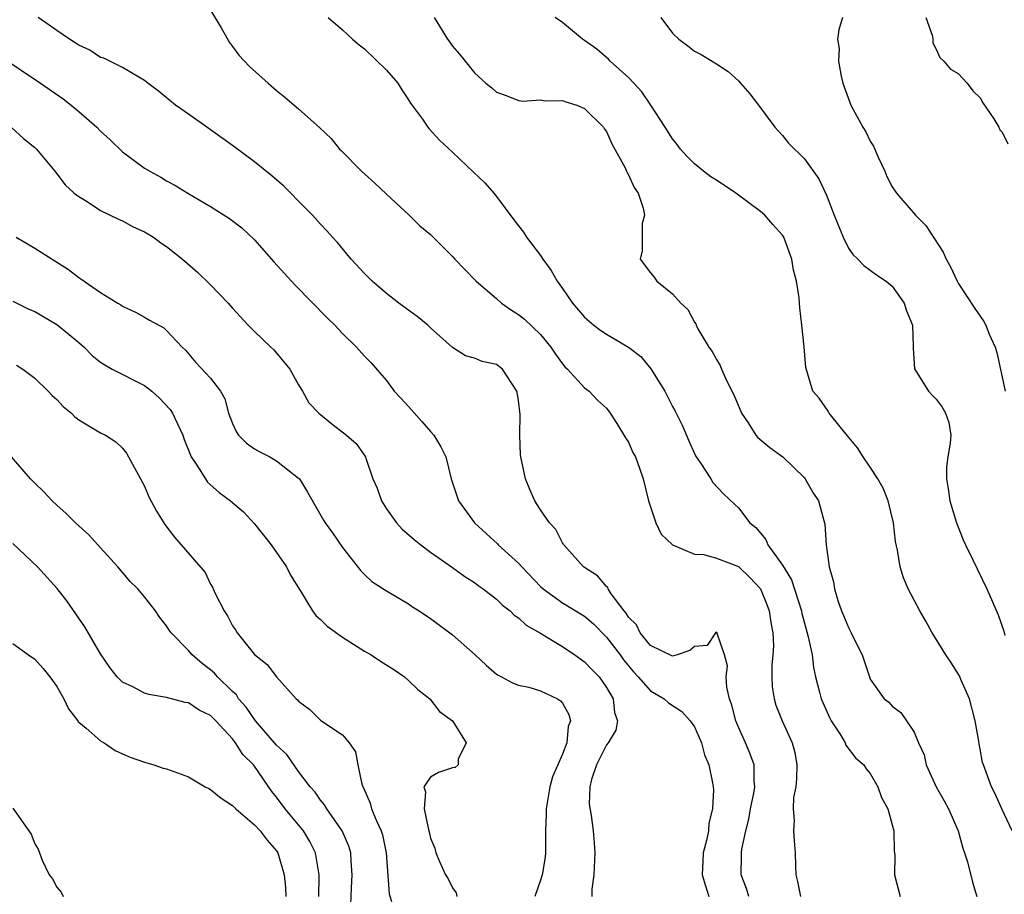
# Model space of a CAD drawing. Units: inches. Extents: x 2583000 to 2586000, y 1512000 to 1515000.
# Drawn here: x 2583146 to 2583235, y 1513075 to 1513155 of the extents above; entities that cross this region are included whole.
import ezdxf

# ---------------------------------------------------------------- set-up
doc = ezdxf.new("R2010")
doc.units = ezdxf.units.IN
doc.header["$MEASUREMENT"] = 0
doc.layers.add('LD25831512_2ft', color=63, linetype='Continuous')

msp = doc.modelspace()

# ---------------------------------------------------------------- linework, layer by layer
at = {"layer": 'LD25831512_2ft'}
for points, elevation in [([(2583163, 1513155.646), (2583163.953, 1513154.048), (2583164.708, 1513152.708), (2583165, 1513152.343), (2583165.56, 1513151.56), (2583166.536, 1513150.536), (2583168.23, 1513149), (2583169, 1513148.331), (2583169.74, 1513147.74), (2583171, 1513146.662), (2583172.94, 1513144.94), (2583173.972, 1513143.972), (2583174.734, 1513143), (2583174.875, 1513142.875), (2583176.738, 1513141), (2583177.926, 1513139.926), (2583179, 1513138.907), (2583181.052, 1513137), (2583182.042, 1513136.042), (2583183, 1513135.228), (2583183.241, 1513135), (2583185, 1513133.25), (2583185.221, 1513133), (2583186.088, 1513132.088), (2583187.147, 1513131), (2583189, 1513129.412), (2583189.454, 1513129), (2583190.371, 1513128.371), (2583191, 1513127.977), (2583191.533, 1513127.533), (2583193, 1513126.131), (2583193.949, 1513125), (2583194.362, 1513124.362), (2583195, 1513123.477), (2583195.217, 1513123.217), (2583195.467, 1513123), (2583197, 1513121.288), (2583197.422, 1513121), (2583198.172, 1513120.172), (2583199, 1513119.435), (2583199.336, 1513119), (2583199.953, 1513118.047), (2583200.732, 1513116.732), (2583201, 1513116.362), (2583201.409, 1513115.409), (2583201.641, 1513115), (2583202.015, 1513113.985), (2583202.355, 1513113), (2583202.833, 1513111), (2583203.496, 1513109), (2583203.972, 1513107.972), (2583205.018, 1513107.018), (2583207, 1513106.171), (2583207.87, 1513106.13), (2583209, 1513105.808), (2583211, 1513105.031), (2583212.049, 1513104.049), (2583213.013, 1513103.012), (2583213.584, 1513101.584), (2583213.796, 1513101), (2583213.94, 1513099.94), (2583214.125, 1513099), (2583214.183, 1513097.817), (2583214.146, 1513097), (2583214.054, 1513096.054), (2583214.049, 1513095), (2583214.087, 1513094.087), (2583214.242, 1513093), (2583214.42, 1513092.42), (2583214.989, 1513091), (2583215.891, 1513089), (2583216.12, 1513088.12), (2583216.307, 1513087), (2583216.286, 1513085.714), (2583216.228, 1513085), (2583216.025, 1513084.025), (2583215.988, 1513083), (2583216.075, 1513081.924), (2583216.018, 1513081), (2583216.069, 1513080.069), (2583216.153, 1513079), (2583216.181, 1513077.819), (2583216.221, 1513077), (2583216.384, 1513076.384), (2583216.663, 1513075)], 8634), ([(2583211.959, 1513075), (2583211.749, 1513075.749), (2583211.258, 1513077), (2583211.291, 1513078.709), (2583211.282, 1513079), (2583211.308, 1513079.308), (2583211.675, 1513081), (2583211.942, 1513082.058), (2583212.095, 1513083), (2583212.411, 1513084.412), (2583212.51, 1513085), (2583212.448, 1513085.552), (2583212.445, 1513087), (2583212.054, 1513088.053), (2583211.644, 1513089), (2583211, 1513090.427), (2583210.768, 1513091), (2583210.415, 1513092.415), (2583210.2, 1513093), (2583209.939, 1513094.061), (2583209.884, 1513095), (2583209.996, 1513095.996), (2583209.725, 1513097), (2583209.067, 1513098.933), (2583209.071, 1513099), (2583209.044, 1513099.044), (2583209, 1513099.076), (2583208.914, 1513099), (2583208.151, 1513097.849), (2583207, 1513097.771), (2583206.592, 1513097.408), (2583205.436, 1513097), (2583205, 1513096.893), (2583203, 1513097.839), (2583202.067, 1513099), (2583201.721, 1513099.721), (2583201, 1513100.431), (2583200.789, 1513100.79), (2583200.602, 1513101), (2583199.441, 1513102.559), (2583199.161, 1513103), (2583199.115, 1513103.115), (2583199, 1513103.216), (2583198.19, 1513104.19), (2583196.916, 1513105), (2583195.125, 1513107), (2583195.084, 1513107.084), (2583195, 1513107.185), (2583194.392, 1513108.392), (2583193.829, 1513109), (2583193, 1513110.195), (2583192.5, 1513111), (2583192.029, 1513112.029), (2583191.641, 1513113), (2583191.211, 1513115), (2583191.19, 1513115.19), (2583191.12, 1513117), (2583191.143, 1513118.857), (2583191, 1513120.155), (2583190.895, 1513120.895), (2583190.864, 1513121), (2583189.547, 1513123), (2583189, 1513123.421), (2583187.694, 1513123.694), (2583187, 1513123.985), (2583186.191, 1513124.191), (2583185, 1513124.948), (2583183, 1513126.746), (2583182.743, 1513127), (2583181.775, 1513127.775), (2583180.111, 1513129), (2583179, 1513129.865), (2583177.684, 1513131), (2583177, 1513131.68), (2583175.78, 1513133), (2583174.528, 1513134.528), (2583174.086, 1513135), (2583173.582, 1513135.582), (2583173, 1513136.188), (2583172.265, 1513137), (2583171, 1513138.275), (2583170.309, 1513139), (2583169.651, 1513139.651), (2583168.583, 1513140.583), (2583167, 1513141.862), (2583165, 1513143.341), (2583163, 1513144.763), (2583162.642, 1513145), (2583161, 1513146.179), (2583159.818, 1513147), (2583158.273, 1513148.273), (2583157.305, 1513149), (2583157.146, 1513149.147), (2583157, 1513149.254), (2583156.457, 1513149.543), (2583155, 1513150.435), (2583153.282, 1513151.282), (2583153, 1513151.359), (2583152.013, 1513152.013), (2583151, 1513152.464), (2583150.691, 1513152.691), (2583150.172, 1513153), (2583149, 1513153.798), (2583147.33, 1513155)], 8636), ([(2583173.685, 1513155), (2583175, 1513153.864), (2583175.913, 1513153), (2583176.504, 1513152.504), (2583177, 1513152.148), (2583179, 1513150.199), (2583180.022, 1513149), (2583180.395, 1513148.395), (2583181, 1513147.506), (2583181.194, 1513147.194), (2583182.258, 1513145.742), (2583182.76, 1513145), (2583182.866, 1513144.866), (2583183.818, 1513143.818), (2583185, 1513142.728), (2583186.92, 1513140.92), (2583187.935, 1513139.935), (2583188.749, 1513139), (2583189, 1513138.704), (2583190.592, 1513136.592), (2583191, 1513136.025), (2583191.466, 1513135.466), (2583191.743, 1513135), (2583193, 1513133.32), (2583193.211, 1513133), (2583193.965, 1513131.965), (2583194.508, 1513131), (2583195, 1513130.325), (2583195.916, 1513129), (2583197, 1513127.73), (2583197.847, 1513127), (2583198.505, 1513126.504), (2583199, 1513126.174), (2583201, 1513125.004), (2583202.133, 1513124.133), (2583203.025, 1513123.025), (2583204.296, 1513121), (2583205, 1513119.598), (2583205.22, 1513119.22), (2583205.884, 1513117.884), (2583206.481, 1513116.481), (2583207, 1513115.331), (2583207.114, 1513115.114), (2583207.592, 1513114.408), (2583208.49, 1513113), (2583208.673, 1513112.673), (2583209.637, 1513111.637), (2583210.678, 1513110.678), (2583211, 1513110.363), (2583212.048, 1513109), (2583212.582, 1513108.583), (2583213, 1513108.055), (2583213.502, 1513107.501), (2583213.693, 1513107), (2583215, 1513105.15), (2583215.82, 1513103.82), (2583216.727, 1513101), (2583216.768, 1513100.768), (2583217, 1513099.874), (2583217.352, 1513098.648), (2583217.697, 1513097), (2583217.839, 1513095.839), (2583218.023, 1513095), (2583218.392, 1513093.608), (2583218.535, 1513093), (2583218.669, 1513092.669), (2583219.285, 1513091.285), (2583219.444, 1513091), (2583220.286, 1513089.714), (2583220.702, 1513089), (2583220.78, 1513088.78), (2583221.643, 1513087.643), (2583222.408, 1513087), (2583222.623, 1513086.623), (2583223, 1513086.192), (2583223.675, 1513085), (2583224.018, 1513084.018), (2583224.58, 1513083), (2583225, 1513081.531), (2583225.134, 1513081), (2583225.183, 1513079.183), (2583225.229, 1513078.771), (2583225.197, 1513077), (2583225.726, 1513075)], 8632), ([(2583183.347, 1513155), (2583184.532, 1513153), (2583184.743, 1513152.743), (2583185, 1513152.388), (2583185.649, 1513151.649), (2583186.141, 1513151), (2583187, 1513149.947), (2583188.046, 1513149), (2583188.587, 1513148.587), (2583189, 1513148.194), (2583189.889, 1513147.889), (2583191, 1513147.424), (2583191.383, 1513147.383), (2583193, 1513147.491), (2583193.396, 1513147.396), (2583195, 1513147.446), (2583195.299, 1513147.299), (2583196.295, 1513147), (2583197, 1513146.713), (2583198.731, 1513145), (2583198.833, 1513144.833), (2583199, 1513144.613), (2583199.505, 1513143.505), (2583200.694, 1513141.306), (2583200.834, 1513141), (2583200.87, 1513140.87), (2583201, 1513140.686), (2583201.525, 1513139.525), (2583201.88, 1513139), (2583202.348, 1513137.652), (2583202.452, 1513137), (2583202.239, 1513136.239), (2583202.257, 1513133.743), (2583202.081, 1513133), (2583203, 1513131.751), (2583203.346, 1513131.346), (2583203.579, 1513131), (2583205, 1513129.84), (2583205.762, 1513129), (2583206.41, 1513128.41), (2583207, 1513127.264), (2583207.119, 1513127.119), (2583207.158, 1513127), (2583207.325, 1513126.675), (2583208.318, 1513125), (2583208.602, 1513124.602), (2583209, 1513123.86), (2583209.338, 1513123.338), (2583209.464, 1513123), (2583209.826, 1513122.174), (2583210.418, 1513121), (2583210.602, 1513120.602), (2583211.274, 1513119), (2583211.884, 1513118.116), (2583212.596, 1513117), (2583212.784, 1513116.784), (2583213.863, 1513115.863), (2583215.034, 1513115), (2583217, 1513113.092), (2583217.08, 1513113), (2583217.783, 1513111.783), (2583218.276, 1513111), (2583218.876, 1513108.875), (2583218.985, 1513107), (2583219.249, 1513105), (2583219.656, 1513103.656), (2583219.737, 1513103), (2583220.049, 1513101.951), (2583220.384, 1513101), (2583220.572, 1513100.572), (2583221, 1513099.474), (2583221.271, 1513099), (2583221.506, 1513098.494), (2583222.251, 1513097), (2583222.91, 1513095), (2583223, 1513094.779), (2583224.267, 1513093), (2583224.679, 1513092.679), (2583225, 1513092.333), (2583225.762, 1513091.763), (2583226.298, 1513091), (2583227, 1513089.96), (2583227.391, 1513089), (2583227.891, 1513087.891), (2583228.075, 1513087), (2583228.983, 1513084.983), (2583229.717, 1513083.717), (2583230.113, 1513083), (2583230.998, 1513081), (2583231.418, 1513079.418), (2583231.572, 1513079), (2583231.823, 1513078.177), (2583232.304, 1513076.304), (2583232.676, 1513075)], 8630), ([(2583235.906, 1513081), (2583234.961, 1513083), (2583234.364, 1513084.364), (2583234.028, 1513085), (2583233.286, 1513087), (2583233.216, 1513087.216), (2583233, 1513088.409), (2583232.896, 1513088.897), (2583232.868, 1513089.132), (2583232.547, 1513091), (2583232.028, 1513093), (2583231.231, 1513094.769), (2583231.098, 1513095.098), (2583230.323, 1513096.322), (2583229.861, 1513097), (2583229, 1513098.424), (2583228.623, 1513099), (2583228.05, 1513100.05), (2583227.498, 1513101), (2583227, 1513101.981), (2583226.452, 1513103), (2583226.02, 1513104.02), (2583225.714, 1513105), (2583225.485, 1513106.515), (2583225.297, 1513107.297), (2583225.117, 1513109), (2583224.624, 1513111), (2583224.162, 1513112.163), (2583223.694, 1513113), (2583223, 1513114.078), (2583222.35, 1513115), (2583221.833, 1513115.833), (2583220.937, 1513116.937), (2583220.243, 1513117.757), (2583219.251, 1513119), (2583219.165, 1513119.165), (2583218.355, 1513120.355), (2583217.767, 1513121), (2583217.143, 1513123.143), (2583216.988, 1513125.013), (2583216.78, 1513127), (2583216.575, 1513128.575), (2583216.566, 1513129), (2583216.534, 1513129.466), (2583216.274, 1513131), (2583216.007, 1513132.007), (2583215.85, 1513133), (2583215.123, 1513135), (2583215, 1513135.194), (2583214.142, 1513136.142), (2583213.4, 1513137), (2583213, 1513137.343), (2583210.769, 1513139), (2583209, 1513140.196), (2583208.5, 1513140.5), (2583207.826, 1513141), (2583207, 1513141.686), (2583206.349, 1513142.349), (2583205.739, 1513143), (2583205.431, 1513143.431), (2583205, 1513143.939), (2583204.349, 1513145), (2583203.032, 1513147), (2583202.21, 1513148.21), (2583201.491, 1513149), (2583201, 1513149.513), (2583199.347, 1513151), (2583199.185, 1513151.185), (2583199, 1513151.356), (2583198.116, 1513152.116), (2583197, 1513152.906), (2583196.831, 1513153), (2583195, 1513154.519), (2583194.342, 1513155)], 8628), ([(2583203.962, 1513155), (2583205, 1513153.559), (2583205.589, 1513153), (2583206.4, 1513152.4), (2583207, 1513151.923), (2583207.629, 1513151.629), (2583208.61, 1513151), (2583209, 1513150.774), (2583210.077, 1513150.077), (2583211, 1513149.21), (2583211.205, 1513149), (2583212.028, 1513148.028), (2583212.822, 1513147), (2583214.312, 1513145), (2583214.634, 1513144.634), (2583215, 1513144.259), (2583215.559, 1513143.559), (2583217, 1513142.121), (2583218.321, 1513140.321), (2583219, 1513138.829), (2583219.714, 1513137), (2583220.524, 1513135), (2583221, 1513133.995), (2583221.408, 1513133.408), (2583221.876, 1513133), (2583222.42, 1513132.42), (2583223.564, 1513131.564), (2583224.428, 1513131), (2583225, 1513130.538), (2583226.078, 1513129), (2583226.304, 1513128.305), (2583226.847, 1513127), (2583226.909, 1513125.091), (2583226.896, 1513124.896), (2583227.027, 1513123.027), (2583228.3, 1513121), (2583228.635, 1513120.635), (2583229, 1513120.276), (2583229.536, 1513119.536), (2583229.852, 1513119), (2583230.126, 1513118.126), (2583230.311, 1513117), (2583230.266, 1513116.266), (2583230.043, 1513115), (2583229.93, 1513114.07), (2583229.922, 1513113), (2583230.093, 1513112.092), (2583230.239, 1513111), (2583230.829, 1513109), (2583231.449, 1513107.449), (2583231.655, 1513107), (2583232.297, 1513105.703), (2583233.593, 1513103), (2583234.629, 1513100.628), (2583235.154, 1513099.154), (2583235.235, 1513098.765)], 8626), ([(2583220.464, 1513155), (2583220.124, 1513153.876), (2583220.028, 1513153), (2583220.159, 1513152.159), (2583220.101, 1513151), (2583220.343, 1513149.658), (2583220.504, 1513149), (2583221.235, 1513147), (2583222.316, 1513145), (2583222.582, 1513144.582), (2583223, 1513143.727), (2583223.275, 1513143.275), (2583223.713, 1513142.287), (2583224.31, 1513141), (2583224.515, 1513140.515), (2583225, 1513139.581), (2583225.376, 1513139), (2583227.102, 1513137), (2583228.059, 1513136.059), (2583229.637, 1513133.637), (2583229.903, 1513133), (2583230.304, 1513132.305), (2583230.904, 1513131), (2583231, 1513130.825), (2583232.513, 1513128.513), (2583233.329, 1513127.329), (2583233.492, 1513127), (2583233.817, 1513126.183), (2583234.344, 1513125), (2583234.503, 1513124.503), (2583235.256, 1513121)], 8624), ([(2583228.055, 1513155), (2583228.634, 1513153.367), (2583228.696, 1513153), (2583228.687, 1513152.687), (2583229, 1513152.105), (2583229.333, 1513151.333), (2583229.699, 1513151), (2583230.282, 1513150.283), (2583231, 1513149.894), (2583231.797, 1513149), (2583232.321, 1513148.321), (2583233, 1513147.662), (2583233.227, 1513147.227), (2583234.227, 1513145.773), (2583234.68, 1513145), (2583234.766, 1513144.766), (2583235, 1513144.556), (2583235.505, 1513143.505)], 8622), ([(2583143.631, 1513151.631), (2583147.538, 1513149), (2583149.579, 1513147.578), (2583150.323, 1513147), (2583151, 1513146.441), (2583152.64, 1513145), (2583153, 1513144.639), (2583153.86, 1513143.86), (2583155, 1513142.777), (2583157, 1513141.289), (2583157.466, 1513141), (2583158.466, 1513140.466), (2583159, 1513140.128), (2583159.741, 1513139.741), (2583160.925, 1513139), (2583163, 1513137.795), (2583164.707, 1513136.706), (2583165.843, 1513135.843), (2583167, 1513134.76), (2583168.758, 1513132.758), (2583169.707, 1513131.707), (2583170.67, 1513130.67), (2583173.639, 1513127.639), (2583174.294, 1513127), (2583175, 1513126.246), (2583176.274, 1513125), (2583177, 1513124.186), (2583177.582, 1513123.582), (2583179, 1513121.955), (2583179.707, 1513121), (2583180.335, 1513120.335), (2583181.283, 1513119.283), (2583182.225, 1513118.225), (2583183, 1513117.31), (2583183.309, 1513117), (2583183.932, 1513115.932), (2583184.391, 1513115), (2583184.878, 1513113), (2583185.555, 1513111), (2583187.007, 1513109), (2583188.053, 1513108.052), (2583189.088, 1513107.088), (2583189.165, 1513107), (2583191, 1513105.347), (2583191.307, 1513105), (2583193, 1513103.219), (2583193.234, 1513103), (2583195, 1513101.723), (2583197, 1513100.509), (2583197.811, 1513099.812), (2583199, 1513098.617), (2583200.246, 1513097), (2583200.556, 1513096.555), (2583201.469, 1513095.469), (2583201.9, 1513095), (2583203, 1513093.719), (2583204.252, 1513093), (2583204.642, 1513092.642), (2583205.855, 1513091.855), (2583206.629, 1513091), (2583207, 1513090.439), (2583207.633, 1513089), (2583207.91, 1513087.91), (2583208.303, 1513087), (2583208.647, 1513085.353), (2583208.7, 1513085), (2583208.722, 1513084.722), (2583208.643, 1513083), (2583208.316, 1513081.684), (2583208.275, 1513081), (2583208.104, 1513080.104), (2583207.811, 1513079), (2583207.761, 1513078.239), (2583207.71, 1513077), (2583207.995, 1513075.995), (2583208.325, 1513075)], 8638), ([(2583144.866, 1513145), (2583145.991, 1513143.991), (2583147, 1513143.153), (2583147.169, 1513143), (2583148.846, 1513141), (2583149.767, 1513139.767), (2583150.602, 1513139), (2583151, 1513138.69), (2583151.769, 1513138.231), (2583153, 1513137.426), (2583154.627, 1513136.627), (2583155, 1513136.477), (2583155.945, 1513135.945), (2583157, 1513135.482), (2583157.803, 1513135), (2583158.487, 1513134.487), (2583159, 1513134.147), (2583160.441, 1513133), (2583161.807, 1513131.807), (2583163, 1513130.658), (2583164.589, 1513129), (2583165, 1513128.527), (2583166.424, 1513127), (2583167, 1513126.424), (2583168.485, 1513125), (2583168.737, 1513124.737), (2583170.2, 1513123), (2583171, 1513121.565), (2583171.346, 1513121), (2583171.938, 1513119.938), (2583172.834, 1513119), (2583174.029, 1513118.029), (2583175.373, 1513117), (2583176.231, 1513116.231), (2583177.088, 1513115), (2583177.116, 1513114.885), (2583177.764, 1513113), (2583178.15, 1513112.15), (2583178.534, 1513111), (2583179, 1513110.287), (2583179.912, 1513109), (2583180.429, 1513108.429), (2583181.499, 1513107.499), (2583182.117, 1513107), (2583183, 1513106.35), (2583185, 1513104.956), (2583186.131, 1513104.131), (2583187, 1513103.572), (2583187.322, 1513103.321), (2583187.792, 1513103), (2583189, 1513102.072), (2583189.533, 1513101.533), (2583190.234, 1513101), (2583190.619, 1513100.619), (2583191, 1513100.37), (2583191.701, 1513099.701), (2583192.948, 1513099), (2583195, 1513097.772), (2583196.133, 1513097), (2583197, 1513096.368), (2583197.664, 1513095.664), (2583198.334, 1513095), (2583198.619, 1513094.619), (2583199, 1513094.032), (2583199.597, 1513093), (2583199.744, 1513091.745), (2583199.995, 1513091), (2583199.842, 1513090.158), (2583199.161, 1513089), (2583199, 1513088.8), (2583198.1, 1513087), (2583197.647, 1513085.648), (2583197.499, 1513085), (2583197.427, 1513083.427), (2583197.616, 1513082.384), (2583197.791, 1513081), (2583197.897, 1513079.897), (2583197.957, 1513079), (2583197.846, 1513077), (2583197.685, 1513075.686), (2583197.681, 1513075)], 8640), ([(2583145.308, 1513135), (2583147, 1513134.002), (2583150.072, 1513132.072), (2583151, 1513131.319), (2583151.201, 1513131.201), (2583153, 1513129.959), (2583154.565, 1513129), (2583154.849, 1513128.849), (2583155, 1513128.727), (2583156.167, 1513128.167), (2583157, 1513127.726), (2583157.45, 1513127.45), (2583158.737, 1513126.737), (2583159, 1513126.516), (2583160.418, 1513125), (2583160.725, 1513124.725), (2583161.628, 1513123.628), (2583163, 1513122.171), (2583163.904, 1513121), (2583164.302, 1513120.302), (2583164.629, 1513119), (2583165, 1513118.049), (2583165.322, 1513117.322), (2583165.539, 1513117), (2583166.25, 1513116.25), (2583167, 1513115.755), (2583167.468, 1513115.468), (2583168.395, 1513115), (2583169, 1513114.651), (2583171, 1513113.079), (2583171.075, 1513113), (2583171.8, 1513111.8), (2583173.262, 1513109.262), (2583173.431, 1513109), (2583174.085, 1513108.085), (2583175, 1513106.762), (2583176.648, 1513104.648), (2583177, 1513104.306), (2583177.675, 1513103.674), (2583179, 1513102.833), (2583181, 1513101.633), (2583181.371, 1513101.371), (2583181.958, 1513101), (2583183, 1513100.307), (2583184.757, 1513099), (2583185, 1513098.807), (2583187.071, 1513097), (2583188.066, 1513096.066), (2583189, 1513095.246), (2583189.141, 1513095.141), (2583189.448, 1513095), (2583190.447, 1513094.447), (2583191, 1513094.237), (2583191.951, 1513094.049), (2583193, 1513093.724), (2583194.537, 1513093), (2583194.812, 1513092.813), (2583195, 1513092.611), (2583195.574, 1513091.574), (2583195.722, 1513091), (2583195.518, 1513090.482), (2583195.395, 1513089), (2583195, 1513087.951), (2583194.093, 1513085.907), (2583193.855, 1513085), (2583193.515, 1513083), (2583193.513, 1513082.487), (2583193.466, 1513081), (2583193.447, 1513079.447), (2583193.46, 1513079), (2583193.42, 1513078.58), (2583193.14, 1513077), (2583193, 1513076.504), (2583192.481, 1513075)], 8642), ([(2583145, 1513129.185), (2583146.464, 1513128.464), (2583147, 1513128.227), (2583149, 1513127.051), (2583150.139, 1513126.139), (2583151, 1513125.426), (2583151.489, 1513125), (2583152.234, 1513124.234), (2583153, 1513123.636), (2583153.376, 1513123.376), (2583154.041, 1513123), (2583157, 1513121.505), (2583157.644, 1513121), (2583158.359, 1513120.359), (2583159.332, 1513119.332), (2583159.544, 1513119), (2583159.986, 1513118.015), (2583160.477, 1513117), (2583160.603, 1513116.603), (2583161.157, 1513115.157), (2583161.24, 1513115), (2583161.758, 1513114.242), (2583162.52, 1513113), (2583162.719, 1513112.719), (2583163.776, 1513111.776), (2583164.807, 1513111), (2583165.996, 1513109.996), (2583167, 1513108.921), (2583168.519, 1513107), (2583169.897, 1513105), (2583170.251, 1513104.251), (2583171.138, 1513102.862), (2583172.261, 1513101), (2583172.578, 1513100.578), (2583173, 1513100.225), (2583173.615, 1513099.615), (2583175, 1513098.612), (2583177, 1513097.349), (2583177.597, 1513097), (2583178.437, 1513096.437), (2583179.653, 1513095.653), (2583180.622, 1513095), (2583181, 1513094.677), (2583181.851, 1513093.851), (2583182.933, 1513093), (2583183.832, 1513091.832), (2583184.995, 1513091), (2583186.234, 1513089), (2583185.505, 1513087.505), (2583185.519, 1513087), (2583185.235, 1513086.765), (2583185, 1513086.714), (2583183.719, 1513086.281), (2583183, 1513085.883), (2583182.399, 1513085), (2583182.549, 1513084.549), (2583182.422, 1513083), (2583182.782, 1513081.219), (2583182.89, 1513080.89), (2583183, 1513080.332), (2583183.407, 1513079.407), (2583183.489, 1513079), (2583183.803, 1513078.197), (2583184.37, 1513077), (2583184.62, 1513076.62), (2583185, 1513075.789), (2583185.345, 1513075.345), (2583185.394, 1513075)], 8644), ([(2583145.358, 1513123.358), (2583145.919, 1513123), (2583147, 1513122.173), (2583148.222, 1513121), (2583148.601, 1513120.601), (2583149, 1513120.217), (2583149.59, 1513119.59), (2583150.333, 1513119), (2583150.663, 1513118.663), (2583151, 1513118.387), (2583153, 1513117.207), (2583153.446, 1513117), (2583154.376, 1513116.376), (2583155, 1513115.816), (2583155.341, 1513115.341), (2583155.545, 1513115), (2583156.614, 1513113), (2583157, 1513112.349), (2583157.388, 1513111.388), (2583158.073, 1513110.073), (2583158.85, 1513108.85), (2583159.717, 1513107.717), (2583162.503, 1513104.503), (2583163, 1513103.431), (2583163.168, 1513103.168), (2583163.419, 1513102.581), (2583164.233, 1513101), (2583164.542, 1513100.542), (2583165, 1513099.634), (2583165.26, 1513099.26), (2583165.411, 1513099), (2583167, 1513097.029), (2583168.136, 1513096.136), (2583169, 1513094.991), (2583170.785, 1513093), (2583170.909, 1513092.909), (2583171, 1513092.77), (2583172.032, 1513092.031), (2583173.023, 1513091.023), (2583175, 1513089.726), (2583175.605, 1513089), (2583176.182, 1513088.182), (2583176.394, 1513087), (2583176.759, 1513085.241), (2583176.848, 1513085), (2583176.905, 1513084.905), (2583177.501, 1513083.501), (2583177.646, 1513083), (2583178.093, 1513081.907), (2583178.526, 1513081), (2583178.636, 1513080.636), (2583178.971, 1513079), (2583179.243, 1513075.243), (2583179.44, 1513074.56)], 8646), ([(2583175.766, 1513074.234), (2583175.811, 1513075.811), (2583175.879, 1513077), (2583175.776, 1513078.224), (2583175.743, 1513079), (2583175.582, 1513079.582), (2583174.979, 1513081), (2583173.555, 1513083), (2583173.361, 1513083.361), (2583173, 1513083.769), (2583172.509, 1513084.508), (2583172.069, 1513085), (2583171, 1513086.374), (2583169.919, 1513087.919), (2583169, 1513088.792), (2583167.078, 1513091), (2583166.225, 1513092.225), (2583165.55, 1513093), (2583165.347, 1513093.347), (2583165, 1513093.654), (2583163.626, 1513095), (2583163.345, 1513095.345), (2583163, 1513095.644), (2583162.226, 1513096.226), (2583161.333, 1513097), (2583161, 1513097.392), (2583159.402, 1513099), (2583159.236, 1513099.236), (2583159, 1513099.634), (2583158.385, 1513100.385), (2583157.99, 1513101), (2583157, 1513102.264), (2583156.366, 1513103), (2583155.684, 1513103.684), (2583154.575, 1513105), (2583153, 1513106.745), (2583151.916, 1513107.916), (2583151, 1513108.725), (2583150.709, 1513109), (2583149.87, 1513109.87), (2583149, 1513110.62), (2583148.592, 1513111), (2583147.83, 1513111.83), (2583147, 1513112.605), (2583146.616, 1513113), (2583144.905, 1513115)], 8648), ([(2583172.828, 1513075), (2583172.874, 1513076.874), (2583172.871, 1513077), (2583172.544, 1513079), (2583172.032, 1513080.032), (2583171.437, 1513081), (2583169.767, 1513083), (2583169, 1513084.042), (2583168.564, 1513084.564), (2583167, 1513086.858), (2583166.886, 1513087), (2583165.942, 1513087.942), (2583165.273, 1513089), (2583165, 1513089.349), (2583163.468, 1513091), (2583163.23, 1513091.23), (2583163, 1513091.484), (2583161.956, 1513091.956), (2583161, 1513092.626), (2583160.672, 1513092.672), (2583159, 1513093.117), (2583157.379, 1513093.379), (2583157, 1513093.508), (2583155.919, 1513094.081), (2583155, 1513094.507), (2583154.503, 1513095), (2583153.84, 1513095.84), (2583153, 1513097.096), (2583151.56, 1513099.56), (2583149.911, 1513101.911), (2583149.035, 1513103.035), (2583147.245, 1513105), (2583145, 1513107.14)], 8650), ([(2583145, 1513098.044), (2583146.434, 1513097), (2583147, 1513096.614), (2583147.765, 1513095.765), (2583148.381, 1513095), (2583149, 1513094.134), (2583149.638, 1513093), (2583150.09, 1513092.09), (2583150.91, 1513091), (2583150.938, 1513090.939), (2583151, 1513090.885), (2583151.67, 1513090.33), (2583153, 1513089.178), (2583153.319, 1513089), (2583154.31, 1513088.31), (2583155, 1513087.984), (2583155.693, 1513087.693), (2583157, 1513087.226), (2583157.836, 1513087), (2583158.694, 1513086.694), (2583159, 1513086.625), (2583161, 1513085.902), (2583162.51, 1513085), (2583162.828, 1513084.828), (2583163, 1513084.759), (2583163.972, 1513083.972), (2583165, 1513083.305), (2583165.138, 1513083.138), (2583165.286, 1513083), (2583167, 1513081.544), (2583167.502, 1513081), (2583168.151, 1513080.151), (2583169, 1513079.158), (2583169.102, 1513079), (2583169.696, 1513077), (2583169.824, 1513075.824), (2583169.849, 1513075)], 8652), ([(2583145, 1513083.057), (2583146.687, 1513080.687), (2583147, 1513079.809), (2583147.329, 1513079.329), (2583147.423, 1513079), (2583147.666, 1513078.334), (2583148.328, 1513077), (2583148.611, 1513076.611), (2583149, 1513075.863), (2583149.396, 1513075.395), (2583149.599, 1513075)], 8654)]:
    msp.add_lwpolyline(points, dxfattribs=dict(at, elevation=elevation))

doc.saveas('drawing.dxf')
